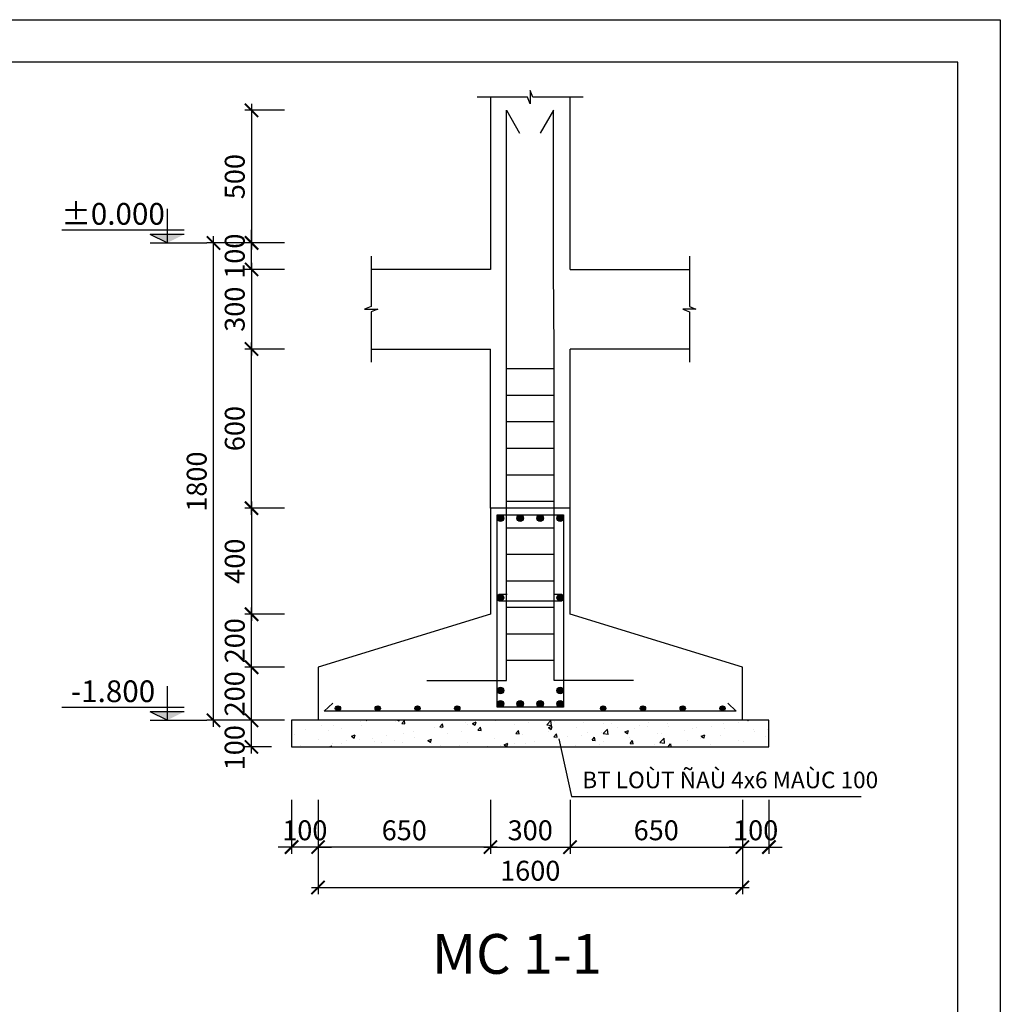
# Model space of a CAD drawing. Extents: x 585360 to 701760, y 1133 to 145983.
# Drawn here: x 643755 to 647453, y 142271 to 145983 of the extents above; entities that cross this region are included whole.
import ezdxf
from ezdxf.enums import TextEntityAlignment as Align

# ---------------------------------------------------------------- set-up
doc = ezdxf.new("R2010")
doc.units = 0
doc.header["$LTSCALE"] = 15
doc.header["$MEASUREMENT"] = 0
doc.header["$PDMODE"] = 35
doc.layers.get('0').update_dxf_attribs({"linetype": 'CONTINUOUS'})
doc.layers.get('DEFPOINTS').update_dxf_attribs({"linetype": 'CONTINUOUS'})
for name, color, linetype in [('Bao chinh', 4, 'CONTINUOUS'), ('Bao phu', 3, 'CONTINUOUS'), ('Cot hacth', 7, 'CONTINUOUS'), ('DAI', 2, 'CONTINUOUS'), ('Dim kcau', 43, 'CONTINUOUS'), ('Duong dan', 8, 'CONTINUOUS'), ('Khung chinh', 125, 'CONTINUOUS'), ('Khung phu', 53, 'CONTINUOUS'), ('Text dam', 40, 'CONTINUOUS'), ('Text thep', 7, 'CONTINUOUS'), ('Thep', 1, 'CONTINUOUS'), ('Truc ky hieu', 7, 'CONTINUOUS')]:
    doc.layers.add(name, color=color, linetype=linetype)
doc.styles.add('ghichu', font='VHELVEN.TTF')
doc.styles.add('Text KT', font='VHELVCN.TTF', dxfattribs={"width": 0.8})
doc.styles.add('VHELVEN', font='VHELVEN.TTF')
doc.dimstyles.new('G 01-01', dxfattribs={"dimscale": 25, "dimtxt": 3, "dimasz": 2, "dimexe": 1, "dimexo": 3, "dimgap": 1, "dimtad": 1, "dimdsep": 46, "dimtxsty": 'Text KT', "dimblk": 'ARCHTICK', "dimcen": -5, "dimdle": 1, "dimclrd": 256, "dimclre": 256, "dimclrt": 7, "dimadec": 0, "dimazin": 0, "dimtfac": 0.666667, "dimtix": 1, "dimtmove": 2, "dimatfit": 3, "dimfxl": 0, "dimtolj": 1, "dimtzin": 0, "dimarcsym": 0})

# ---------------------------------------------------------------- blocks, each defined once
blk = doc.blocks.new('_ArchTick')
at = {"color": 0, "linetype": 'ByBlock', "const_width": 0.15}
blk.add_lwpolyline([(-0.5, -0.5), (0.5, 0.5)], dxfattribs=at)
blk = doc.blocks.new('*D3')
at = {"layer": 'DEFPOINTS', "color": 0}
for p in [(644486.1, 145141.6), (644828.5, 145141.6), (644828.5, 143341.6)]:
    blk.add_point(p, dxfattribs=at)
at = {"layer": 'Dim kcau', "lineweight": -2}
for p, q in [((644486.1, 143316.6), (644486.1, 145166.6)), ((644753.5, 145141.6), (644461.1, 145141.6)), ((644753.5, 143341.6), (644461.1, 143341.6))]:
    blk.add_line(p, q, dxfattribs=at)
at = {"layer": 'Dim kcau', "lineweight": -2, "xscale": 50, "yscale": 50, "zscale": 50}
for p, rotation in [((644486.1, 145141.6), 90), ((644486.1, 143341.6), 270)]:
    blk.add_blockref('_ArchTick', p, dxfattribs=dict(at, rotation=rotation))
at = {"layer": 'Dim kcau', "color": 7, "insert": (644422.8, 144241.6), "char_height": 75, "attachment_point": 5, "rotation": 90, "style": 'Text KT'}
blk.add_mtext('\\A1;1800', dxfattribs=at)
blk = doc.blocks.new('*D4')
at = {"layer": 'DEFPOINTS', "color": 0}
for p in [(644629.2, 143541.6), (644828.5, 143541.6), (644780.5, 143341.6)]:
    blk.add_point(p, dxfattribs=at)
at = {"layer": 'Dim kcau', "lineweight": -2}
for p, q in [((644629.2, 143316.6), (644629.2, 143566.6)), ((644753.5, 143541.6), (644604.2, 143541.6)), ((644705.5, 143341.6), (644604.2, 143341.6))]:
    blk.add_line(p, q, dxfattribs=at)
at = {"layer": 'Dim kcau', "lineweight": -2, "xscale": 50, "yscale": 50, "zscale": 50}
for p, rotation in [((644629.2, 143541.6), 90), ((644629.2, 143341.6), 270)]:
    blk.add_blockref('_ArchTick', p, dxfattribs=dict(at, rotation=rotation))
at = {"layer": 'Dim kcau', "color": 7, "insert": (644565.9, 143441.6), "char_height": 75, "attachment_point": 5, "rotation": 90, "style": 'Text KT'}
blk.add_mtext('\\A1;200', dxfattribs=at)
blk = doc.blocks.new('*D5')
at = {"layer": 'DEFPOINTS', "color": 0}
for p in [(644629.2, 143341.6), (644780.5, 143341.6), (644780.5, 143241.6)]:
    blk.add_point(p, dxfattribs=at)
at = {"layer": 'Dim kcau', "lineweight": -2}
for p, q in [((644705.5, 143341.6), (644604.2, 143341.6)), ((644629.2, 143216.6), (644629.2, 143366.6)), ((644705.5, 143241.6), (644604.2, 143241.6))]:
    blk.add_line(p, q, dxfattribs=at)
at = {"layer": 'Dim kcau', "lineweight": -2, "xscale": 50, "yscale": 50, "zscale": 50}
for p, rotation in [((644629.2, 143341.6), 90), ((644629.2, 143241.6), 270)]:
    blk.add_blockref('_ArchTick', p, dxfattribs=dict(at, rotation=rotation))
at = {"layer": 'Dim kcau', "color": 7, "insert": (644565.9, 143238.3), "char_height": 75, "attachment_point": 5, "rotation": 90, "style": 'Text KT'}
blk.add_mtext('\\A1;100', dxfattribs=at)
blk = doc.blocks.new('*D6')
at = {"layer": 'DEFPOINTS', "color": 0}
for p in [(644629.6, 143741.6), (644828.5, 143741.6), (644828.5, 143541.6)]:
    blk.add_point(p, dxfattribs=at)
at = {"layer": 'Dim kcau', "lineweight": -2}
for p, q in [((644629.6, 143516.6), (644629.6, 143766.6)), ((644753.5, 143741.6), (644604.6, 143741.6)), ((644753.5, 143541.6), (644604.6, 143541.6))]:
    blk.add_line(p, q, dxfattribs=at)
at = {"layer": 'Dim kcau', "lineweight": -2, "xscale": 50, "yscale": 50, "zscale": 50}
for p, rotation in [((644629.6, 143741.6), 90), ((644629.6, 143541.6), 270)]:
    blk.add_blockref('_ArchTick', p, dxfattribs=dict(at, rotation=rotation))
at = {"layer": 'Dim kcau', "color": 7, "insert": (644566.3, 143641.6), "char_height": 75, "attachment_point": 5, "rotation": 90, "style": 'Text KT'}
blk.add_mtext('\\A1;200', dxfattribs=at)
blk = doc.blocks.new('CAO TRINH')
h = blk.add_hatch(color=256)
h.paths.add_polyline_path([(0, 42.9), (0, 0), (85.8, 42.9)])
h.paths.add_polyline_path([(-85.8, 42.9), (0, 0), (0, 42.9)])
for p, q in [((0, 171.6), (0, 0)), ((-85.8, 64.4), (529.6, 64.4)), ((-85.8, 42.9), (85.8, 42.9)), ((0, 0), (85.8, 42.9))]:
    blk.add_line(p, q)
at = {"style": 'VHELVEN'}
blk.add_attdef('TRUC', text='', height=109.2, dxfattribs=at).set_placement((287.9, 146.2), align=Align.MIDDLE_CENTER)
blk = doc.blocks.new('*D7')
at = {"layer": 'DEFPOINTS', "color": 0}
for p in [(644880.5, 143116.6), (646480.5, 143116.6), (646480.5, 142711.2)]:
    blk.add_point(p, dxfattribs=at)
at = {"layer": 'Dim kcau', "lineweight": -2}
for p, q in [((644880.5, 143041.6), (644880.5, 142686.2)), ((646480.5, 143041.6), (646480.5, 142686.2)), ((644855.5, 142711.2), (646505.5, 142711.2))]:
    blk.add_line(p, q, dxfattribs=at)
at = {"layer": 'Dim kcau', "lineweight": -2, "xscale": 50, "yscale": 50, "zscale": 50, "rotation": 180}
blk.add_blockref('_ArchTick', (644880.5, 142711.2), dxfattribs=at)
at = {"layer": 'Dim kcau', "lineweight": -2, "xscale": 50, "yscale": 50, "zscale": 50}
blk.add_blockref('_ArchTick', (646480.5, 142711.2), dxfattribs=at)
at = {"layer": 'Dim kcau', "color": 7, "insert": (645680.5, 142774.5), "char_height": 75, "attachment_point": 5, "style": 'Text KT'}
blk.add_mtext('\\A1;1600', dxfattribs=at)
blk = doc.blocks.new('*D8')
at = {"layer": 'DEFPOINTS', "color": 0}
for p in [(645830.5, 143116.6), (646480.5, 143116.6), (646480.5, 142863.6)]:
    blk.add_point(p, dxfattribs=at)
at = {"layer": 'Dim kcau', "lineweight": -2}
for p, q in [((645830.5, 143041.6), (645830.5, 142838.6)), ((646480.5, 143041.6), (646480.5, 142838.6)), ((645805.5, 142863.6), (646505.5, 142863.6))]:
    blk.add_line(p, q, dxfattribs=at)
at = {"layer": 'Dim kcau', "lineweight": -2, "xscale": 50, "yscale": 50, "zscale": 50, "rotation": 180}
blk.add_blockref('_ArchTick', (645830.5, 142863.6), dxfattribs=at)
at = {"layer": 'Dim kcau', "lineweight": -2, "xscale": 50, "yscale": 50, "zscale": 50}
blk.add_blockref('_ArchTick', (646480.5, 142863.6), dxfattribs=at)
at = {"layer": 'Dim kcau', "color": 7, "insert": (646155.5, 142926.9), "char_height": 75, "attachment_point": 5, "style": 'Text KT'}
blk.add_mtext('\\A1;650', dxfattribs=at)
blk = doc.blocks.new('*D9')
at = {"layer": 'DEFPOINTS', "color": 0}
for p in [(644780.5, 143116.6), (644880.5, 143116.6), (644780.5, 142863.6)]:
    blk.add_point(p, dxfattribs=at)
at = {"layer": 'Dim kcau', "lineweight": -2}
for p, q in [((644780.5, 143041.6), (644780.5, 142838.6)), ((644880.5, 143041.6), (644880.5, 142838.6)), ((644780.5, 142863.6), (644730.5, 142863.6)), ((644880.5, 142863.6), (644780.5, 142863.6)), ((644880.5, 142863.6), (644930.5, 142863.6))]:
    blk.add_line(p, q, dxfattribs=at)
at = {"layer": 'Dim kcau', "lineweight": -2, "xscale": 50, "yscale": 50, "zscale": 50}
blk.add_blockref('_ArchTick', (644780.5, 142863.6), dxfattribs=at)
at = {"layer": 'Dim kcau', "lineweight": -2, "xscale": 50, "yscale": 50, "zscale": 50, "rotation": 180}
blk.add_blockref('_ArchTick', (644880.5, 142863.6), dxfattribs=at)
at = {"layer": 'Dim kcau', "color": 7, "insert": (644830.5, 142926.9), "char_height": 75, "attachment_point": 5, "style": 'Text KT'}
blk.add_mtext('\\A1;100', dxfattribs=at)
blk = doc.blocks.new('*D10')
at = {"layer": 'DEFPOINTS', "color": 0}
for p in [(646480.5, 143116.6), (646580.5, 143116.6), (646580.5, 142863.6)]:
    blk.add_point(p, dxfattribs=at)
at = {"layer": 'Dim kcau', "lineweight": -2}
for p, q in [((646480.5, 143041.6), (646480.5, 142838.6)), ((646580.5, 143041.6), (646580.5, 142838.6)), ((646480.5, 142863.6), (646430.5, 142863.6)), ((646480.5, 142863.6), (646580.5, 142863.6)), ((646580.5, 142863.6), (646630.5, 142863.6))]:
    blk.add_line(p, q, dxfattribs=at)
at = {"layer": 'Dim kcau', "lineweight": -2, "xscale": 50, "yscale": 50, "zscale": 50}
blk.add_blockref('_ArchTick', (646480.5, 142863.6), dxfattribs=at)
at = {"layer": 'Dim kcau', "lineweight": -2, "xscale": 50, "yscale": 50, "zscale": 50, "rotation": 180}
blk.add_blockref('_ArchTick', (646580.5, 142863.6), dxfattribs=at)
at = {"layer": 'Dim kcau', "color": 7, "insert": (646530.5, 142926.9), "char_height": 75, "attachment_point": 5, "style": 'Text KT'}
blk.add_mtext('\\A1;100', dxfattribs=at)
blk = doc.blocks.new('*D11')
at = {"layer": 'DEFPOINTS', "color": 0}
for p in [(644880.5, 143116.6), (645530.5, 143116.6), (644880.5, 142863.6)]:
    blk.add_point(p, dxfattribs=at)
at = {"layer": 'Dim kcau', "lineweight": -2}
for p, q in [((644880.5, 143041.6), (644880.5, 142838.6)), ((645530.5, 143041.6), (645530.5, 142838.6)), ((645555.5, 142863.6), (644855.5, 142863.6))]:
    blk.add_line(p, q, dxfattribs=at)
at = {"layer": 'Dim kcau', "lineweight": -2, "xscale": 50, "yscale": 50, "zscale": 50, "rotation": 180}
blk.add_blockref('_ArchTick', (644880.5, 142863.6), dxfattribs=at)
at = {"layer": 'Dim kcau', "lineweight": -2, "xscale": 50, "yscale": 50, "zscale": 50}
blk.add_blockref('_ArchTick', (645530.5, 142863.6), dxfattribs=at)
at = {"layer": 'Dim kcau', "color": 7, "insert": (645205.5, 142926.9), "char_height": 75, "attachment_point": 5, "style": 'Text KT'}
blk.add_mtext('\\A1;650', dxfattribs=at)
blk = doc.blocks.new('*D12')
at = {"layer": 'DEFPOINTS', "color": 0}
for p in [(645530.5, 143116.6), (645830.5, 143116.6), (645830.5, 142863.6)]:
    blk.add_point(p, dxfattribs=at)
at = {"layer": 'Dim kcau', "lineweight": -2}
for p, q in [((645530.5, 143041.6), (645530.5, 142838.6)), ((645830.5, 143041.6), (645830.5, 142838.6)), ((645505.5, 142863.6), (645855.5, 142863.6))]:
    blk.add_line(p, q, dxfattribs=at)
at = {"layer": 'Dim kcau', "lineweight": -2, "xscale": 50, "yscale": 50, "zscale": 50, "rotation": 180}
blk.add_blockref('_ArchTick', (645530.5, 142863.6), dxfattribs=at)
at = {"layer": 'Dim kcau', "lineweight": -2, "xscale": 50, "yscale": 50, "zscale": 50}
blk.add_blockref('_ArchTick', (645830.5, 142863.6), dxfattribs=at)
at = {"layer": 'Dim kcau', "color": 7, "insert": (645680.5, 142926.9), "char_height": 75, "attachment_point": 5, "style": 'Text KT'}
blk.add_mtext('\\A1;300', dxfattribs=at)
blk = doc.blocks.new('*D13')
at = {"layer": 'DEFPOINTS', "color": 0}
for p in [(644828.5, 144141.6), (644629.6, 143741.6), (644828.5, 143741.6)]:
    blk.add_point(p, dxfattribs=at)
at = {"layer": 'Dim kcau', "lineweight": -2}
for p, q in [((644629.6, 144166.6), (644629.6, 143716.6)), ((644753.5, 144141.6), (644604.6, 144141.6)), ((644753.5, 143741.6), (644604.6, 143741.6))]:
    blk.add_line(p, q, dxfattribs=at)
at = {"layer": 'Dim kcau', "lineweight": -2, "xscale": 50, "yscale": 50, "zscale": 50}
for p, rotation in [((644629.6, 144141.6), 90), ((644629.6, 143741.6), 270)]:
    blk.add_blockref('_ArchTick', p, dxfattribs=dict(at, rotation=rotation))
at = {"layer": 'Dim kcau', "color": 7, "insert": (644566.3, 143941.6), "char_height": 75, "attachment_point": 5, "rotation": 90, "style": 'Text KT'}
blk.add_mtext('\\A1;400', dxfattribs=at)
blk = doc.blocks.new('*D14')
at = {"layer": 'DEFPOINTS', "color": 0}
for p in [(644629.6, 144741.6), (644828.5, 144741.6), (644828.5, 144141.6)]:
    blk.add_point(p, dxfattribs=at)
at = {"layer": 'Dim kcau', "lineweight": -2}
for p, q in [((644629.6, 144116.6), (644629.6, 144766.6)), ((644753.5, 144741.6), (644604.6, 144741.6)), ((644753.5, 144141.6), (644604.6, 144141.6))]:
    blk.add_line(p, q, dxfattribs=at)
at = {"layer": 'Dim kcau', "lineweight": -2, "xscale": 50, "yscale": 50, "zscale": 50}
for p, rotation in [((644629.6, 144741.6), 90), ((644629.6, 144141.6), 270)]:
    blk.add_blockref('_ArchTick', p, dxfattribs=dict(at, rotation=rotation))
at = {"layer": 'Dim kcau', "color": 7, "insert": (644566.3, 144441.6), "char_height": 75, "attachment_point": 5, "rotation": 90, "style": 'Text KT'}
blk.add_mtext('\\A1;600', dxfattribs=at)
blk = doc.blocks.new('*D15')
at = {"layer": 'DEFPOINTS', "color": 0}
for p in [(644828.5, 145041.6), (644629.6, 144741.6), (644828.5, 144741.6)]:
    blk.add_point(p, dxfattribs=at)
at = {"layer": 'Dim kcau', "lineweight": -2}
for p, q in [((644629.6, 145066.6), (644629.6, 144716.6)), ((644753.5, 145041.6), (644604.6, 145041.6)), ((644753.5, 144741.6), (644604.6, 144741.6))]:
    blk.add_line(p, q, dxfattribs=at)
at = {"layer": 'Dim kcau', "lineweight": -2, "xscale": 50, "yscale": 50, "zscale": 50}
for p, rotation in [((644629.6, 145041.6), 90), ((644629.6, 144741.6), 270)]:
    blk.add_blockref('_ArchTick', p, dxfattribs=dict(at, rotation=rotation))
at = {"layer": 'Dim kcau', "color": 7, "insert": (644566.3, 144891.6), "char_height": 75, "attachment_point": 5, "rotation": 90, "style": 'Text KT'}
blk.add_mtext('\\A1;300', dxfattribs=at)
blk = doc.blocks.new('*D16')
at = {"layer": 'DEFPOINTS', "color": 0}
for p in [(644629.6, 145141.6), (644828.5, 145141.6), (644828.5, 145041.6)]:
    blk.add_point(p, dxfattribs=at)
at = {"layer": 'Dim kcau', "lineweight": -2}
for p, q in [((644629.6, 145141.6), (644629.6, 145191.6)), ((644753.5, 145141.6), (644604.6, 145141.6)), ((644629.6, 145041.6), (644629.6, 145141.6)), ((644753.5, 145041.6), (644604.6, 145041.6)), ((644629.6, 145041.6), (644629.6, 144991.6))]:
    blk.add_line(p, q, dxfattribs=at)
at = {"layer": 'Dim kcau', "lineweight": -2, "xscale": 50, "yscale": 50, "zscale": 50}
for p, rotation in [((644629.6, 145141.6), 270), ((644629.6, 145041.6), 90)]:
    blk.add_blockref('_ArchTick', p, dxfattribs=dict(at, rotation=rotation))
at = {"layer": 'Dim kcau', "color": 7, "insert": (644566.3, 145091.6), "char_height": 75, "attachment_point": 5, "rotation": 90, "style": 'Text KT'}
blk.add_mtext('\\A1;100', dxfattribs=at)
blk = doc.blocks.new('*D17')
at = {"layer": 'DEFPOINTS', "color": 0}
for p in [(644828.5, 145641.6), (644629.6, 145141.6), (644828.5, 145141.6)]:
    blk.add_point(p, dxfattribs=at)
at = {"layer": 'Dim kcau', "lineweight": -2}
for p, q in [((644753.5, 145641.6), (644604.6, 145641.6)), ((644629.6, 145666.6), (644629.6, 145116.6)), ((644753.5, 145141.6), (644604.6, 145141.6))]:
    blk.add_line(p, q, dxfattribs=at)
at = {"layer": 'Dim kcau', "lineweight": -2, "xscale": 50, "yscale": 50, "zscale": 50}
for p, rotation in [((644629.6, 145641.6), 90), ((644629.6, 145141.6), 270)]:
    blk.add_blockref('_ArchTick', p, dxfattribs=dict(at, rotation=rotation))
at = {"layer": 'Dim kcau', "color": 7, "insert": (644566.3, 145391.6), "char_height": 75, "attachment_point": 5, "rotation": 90, "style": 'Text KT'}
blk.add_mtext('\\A1;500', dxfattribs=at)

msp = doc.modelspace()

# ---------------------------------------------------------------- hatches: boundary and pattern name
at = {"layer": 'Cot hacth'}
h = msp.add_hatch(dxfattribs=at)
h.set_pattern_fill('AR-CONC', color=256, scale=20, style=0)
h.set_pattern_definition([(50, (1696.79, 554.36), (143.452037, -12.550427), [15, -165]), (355, (1696.79, 554.36), (-27.750267, 150.438427), [12, -132]), (100.4514, (1708.74, 553.31), (115.701876, 137.887908), [12.748038, -140.228422]), (46.1842, (1696.79, 594.36), (213.44821, -33.103803), [22.5, -247.5]), (96.6356, (1714.57, 591.6), (186.93254, 194.823574), [19.12206, -210.3426]), (351.1842, (1696.79, 594.36), (186.93239, 194.82372), [18, -198]), (21, (1716.79, 584.36), (119.38141, -80.523778), [15, -165]), (326, (1716.79, 584.36), (48.663066, 145.03001), [12, -132]), (71.4514, (1726.74, 577.65), (168.044526, 64.5061), [12.748038, -140.228422]), (37.5, (1696.79, 554.357), (2.431971, 66.5787708), [0, -130.4, 0, -134, 0, -132.5]), (7.5, (1696.79, 554.36), (52.6139075, 78.882342), [0, -76.4, 0, -127.4, 0, -50.5]), (327.5, (1652.19, 554.357), (106.7644872, -4.5109743), [0, -50, 0, -156, 0, -207]), (317.5, (1632.19, 554.36), (116.637234, 20.020996), [0, -65, 0, -103.6, 0, -147])])
h.paths.add_polyline_path([(646580.46, 143341.558), (644780.46, 143341.558), (644780.46, 143241.558), (646580.46, 143241.558)])
at = {"layer": 'Thep'}
h = msp.add_hatch(color=256, dxfattribs=at)
edge = h.paths.add_edge_path()
edge.add_arc((645567.96, 144104.058), 12.5, 0, 360, ccw=False)
h = msp.add_hatch(color=256, dxfattribs=at)
edge = h.paths.add_edge_path()
edge.add_arc((645642.96, 144104.058), 12.5, 0, 360, ccw=False)
h = msp.add_hatch(color=256, dxfattribs=at)
edge = h.paths.add_edge_path()
edge.add_arc((645717.96, 144104.058), 12.5, 180, 540)
h = msp.add_hatch(color=256, dxfattribs=at)
edge = h.paths.add_edge_path()
edge.add_arc((645792.96, 144104.058), 12.5, 180, 540)
h = msp.add_hatch(color=256, dxfattribs=at)
edge = h.paths.add_edge_path()
edge.add_arc((645567.96, 143804.058), 12.5, 0, 360, ccw=False)
h = msp.add_hatch(color=256, dxfattribs=at)
edge = h.paths.add_edge_path()
edge.add_arc((645792.96, 143804.058), 12.5, 180, 540)
h = msp.add_hatch(color=256, dxfattribs=at)
edge = h.paths.add_edge_path()
edge.add_arc((645567.96, 143454.058), 12.5, 0, 360)
h = msp.add_hatch(color=256, dxfattribs=at)
edge = h.paths.add_edge_path()
edge.add_arc((645792.96, 143454.058), 12.5, -180, 180, ccw=False)
h = msp.add_hatch(color=256, dxfattribs=at)
edge = h.paths.add_edge_path()
edge.add_arc((645567.96, 143404.058), 12.5, 0, 360)
h = msp.add_hatch(color=256, dxfattribs=at)
edge = h.paths.add_edge_path()
edge.add_arc((645642.96, 143404.059), 12.5, 0, 360)
h = msp.add_hatch(color=256, dxfattribs=at)
edge = h.paths.add_edge_path()
edge.add_arc((645717.96, 143404.059), 12.5, -180, 180, ccw=False)
h = msp.add_hatch(color=256, dxfattribs=at)
edge = h.paths.add_edge_path()
edge.add_arc((645792.96, 143404.058), 12.5, -180, 180, ccw=False)
h = msp.add_hatch(color=256, dxfattribs=at)
edge = h.paths.add_edge_path()
edge.add_arc((644955.46, 143386.33), 10, 0, 360)
h = msp.add_hatch(color=256, dxfattribs=at)
edge = h.paths.add_edge_path()
edge.add_arc((645105.46, 143386.33), 10, 0, 360)
h = msp.add_hatch(color=256, dxfattribs=at)
edge = h.paths.add_edge_path()
edge.add_arc((645255.46, 143386.33), 10, 180, 540, ccw=False)
h = msp.add_hatch(color=256, dxfattribs=at)
edge = h.paths.add_edge_path()
edge.add_arc((645405.46, 143386.33), 10, 180, 540, ccw=False)
h = msp.add_hatch(color=256, dxfattribs=at)
edge = h.paths.add_edge_path()
edge.add_arc((645955.46, 143386.33), 10, 0, 360)
h = msp.add_hatch(color=256, dxfattribs=at)
edge = h.paths.add_edge_path()
edge.add_arc((646105.46, 143386.33), 10, 0, 360)
h = msp.add_hatch(color=256, dxfattribs=at)
edge = h.paths.add_edge_path()
edge.add_arc((646255.46, 143386.33), 10, 180, 540, ccw=False)
h = msp.add_hatch(color=256, dxfattribs=at)
edge = h.paths.add_edge_path()
edge.add_arc((646405.46, 143386.33), 10, 180, 540, ccw=False)

# ---------------------------------------------------------------- linework, layer by layer
at = {"layer": 'Bao chinh'}
for p, q in [((645530.46, 145691.558, 0), (645530.46, 145041.558, 0)), ((645830.46, 145041.558, 0), (645830.46, 145691.558, 0)), ((645530.46, 145041.558, 0), (645080.46, 145041.558, 0)), ((645830.46, 145041.558, 0), (646280.46, 145041.558, 0)), ((645080.46, 144741.558, 0), (645530.46, 144741.558, 0)), ((645530.46, 144141.558, 0), (645530.46, 144741.558, 0)), ((646280.46, 144741.558, 0), (645830.46, 144741.558, 0)), ((645830.46, 144141.558, 0), (645830.46, 144741.558, 0))]:
    msp.add_line(p, q, dxfattribs=at)
at = {"layer": 'Bao chinh', "elevation": 0}
msp.add_lwpolyline([(646480.46, 143341.558), (646480.46, 143541.558), (645830.46, 143741.558), (645830.46, 144141.558), (645530.46, 144141.558), (645530.46, 143741.558), (644880.46, 143541.558), (644880.46, 143341.558)], dxfattribs=at)
at = {"layer": 'Bao phu', "ltscale": 4, "elevation": 0}
msp.add_lwpolyline([(644780.46, 143241.558), (646580.46, 143241.558), (646580.46, 143341.558), (644780.46, 143341.558)], close=True, dxfattribs=at)
at = {"layer": 'DAI'}
for p, q in [((645770.46, 144666.558, 0), (645590.46, 144666.558, 0)), ((645770.46, 144566.558, 0), (645590.46, 144566.558, 0)), ((645770.46, 144466.558, 0), (645590.46, 144466.558, 0)), ((645770.46, 144366.558, 0), (645590.46, 144366.558, 0)), ((645770.46, 144266.558, 0), (645590.46, 144266.558, 0)), ((645770.46, 144166.558, 0), (645590.46, 144166.558, 0)), ((645770.46, 144066.558, 0), (645590.46, 144066.558, 0)), ((645770.46, 143966.558, 0), (645590.46, 143966.558, 0)), ((645770.46, 143866.558, 0), (645590.46, 143866.558, 0)), ((645770.46, 143766.558, 0), (645590.46, 143766.558, 0)), ((645770.46, 143666.558, 0), (645590.46, 143666.558, 0)), ((645770.46, 143566.558, 0), (645590.46, 143566.558, 0))]:
    msp.add_line(p, q, dxfattribs=at)
at = {"layer": 'DAI', "elevation": 0}
msp.add_lwpolyline([(645555.46, 143391.558), (645555.46, 144116.558), (645805.46, 144116.558), (645805.46, 143391.558)], close=True, dxfattribs=at)
msp.add_lwpolyline([(645592.96, 143816.559), (645567.96, 143816.559, 1), (645567.96, 143791.559), (645792.96, 143791.559, 1), (645792.96, 143816.559), (645767.96, 143816.559)], format="xyb", dxfattribs=at)
at = {"layer": 'Duong dan', "elevation": 0}
for points in [[(645880.46, 145691.558), (645690.46, 145691.558), (645680.46, 145716.558), (645680.46, 145666.558), (645670.46, 145691.558), (645480.46, 145691.558)], [(645080.46, 145091.558), (645080.46, 144901.558), (645055.46, 144891.558), (645105.46, 144891.558), (645080.46, 144881.558), (645080.46, 144691.558)], [(646280.46, 145091.558), (646280.46, 144901.558), (646305.46, 144891.558), (646255.46, 144891.558), (646280.46, 144881.558), (646280.46, 144691.558)], [(645787.857, 143271.618), (645836.708, 143054.841), (646927.931, 143054.841)]]:
    msp.add_lwpolyline(points, dxfattribs=at)
at = {"layer": 'Khung chinh'}
msp.add_lwpolyline([(636953.037, 138558.318), (636953.037, 145983.318), (647453.037, 145983.318), (647453.037, 138558.318)], close=True, dxfattribs=at)
at = {"layer": 'Khung phu'}
msp.add_lwpolyline([(637290.402, 138718.569), (647292.785, 138718.569), (647292.785, 145823.066), (637290.402, 145823.066)], close=True, dxfattribs=at)
at = {"layer": 'Thep', "linetype": 'ByBlock', "elevation": 0}
for points in [[(645290.46, 143491.558), (645590.46, 143491.558), (645590.46, 144741.558), (645590.46, 145041.558), (645590.46, 145641.558), (645640.46, 145554.956)], [(646070.46, 143491.558), (645770.46, 143491.558), (645770.46, 144741.558), (645767.96, 145041.558), (645767.96, 145641.558), (645717.96, 145554.956)], [(646425.122, 143406.76), (646456.864, 143376.33), (644904.056, 143376.33), (644935.799, 143406.76)]]:
    msp.add_lwpolyline(points, dxfattribs=at)
at = {"layer": 'Thep'}
for centre, radius in [((645567.96, 144104.058, 0), 12.5), ((645642.96, 144104.058, 0), 12.5), ((645717.96, 144104.058, 0), 12.5), ((645792.96, 144104.058, 0), 12.5), ((645567.96, 143804.058, 0), 12.5), ((645792.96, 143804.058, 0), 12.5), ((645567.96, 143454.058, 0), 12.5), ((645792.96, 143454.058, 0), 12.5), ((645567.96, 143404.058, 0), 12.5), ((645642.96, 143404.059, 0), 12.5), ((645717.96, 143404.059, 0), 12.5), ((645792.96, 143404.058, 0), 12.5), ((644955.46, 143386.33, 0), 10), ((645105.46, 143386.33, 0), 10), ((645255.46, 143386.33, 0), 10), ((645405.46, 143386.33, 0), 10), ((645955.46, 143386.33, 0), 10), ((646105.46, 143386.33, 0), 10), ((646255.46, 143386.33, 0), 10), ((646405.46, 143386.33, 0), 10)]:
    msp.add_circle(centre, radius, dxfattribs=at)
at = {"layer": 'Truc ky hieu'}
for p, q in [((644246.734, 145141.558, 0), (644461.084, 145141.558, 0)), ((644246.734, 143341.558, 0), (644461.084, 143341.558, 0))]:
    msp.add_line(p, q, dxfattribs=at)

# ---------------------------------------------------------------- block references
ref = msp.add_blockref('CAO TRINH', (644311.084, 145141.558, 0), dxfattribs=dict(at, xscale=-0.75, yscale=0.75, zscale=0.75))
ref.add_attrib('TRUC', '±0.000', dxfattribs={"layer": '0', "height": 81.9, "style": 'VHELVEN'}).set_placement((644107.249, 145251.212, 0), align=Align.MIDDLE_CENTER)
ref = msp.add_blockref('CAO TRINH', (644311.084, 143341.558, 0), dxfattribs=dict(at, xscale=-0.75, yscale=0.75, zscale=0.75))
ref.add_attrib('TRUC', '-1.800', dxfattribs={"layer": '0', "height": 81.9, "style": 'VHELVEN'}).set_placement((644107.249, 143451.212, 0), align=Align.MIDDLE_CENTER)

# ---------------------------------------------------------------- texts
at = {"layer": 'Text dam', "style": 'ghichu'}
msp.add_text('%%UMC 1-1', height=150, dxfattribs=at).set_placement((645630.46, 142385.811, 0), align=Align.CENTER)
at = {"layer": 'Text thep', "style": 'ghichu'}
msp.add_text('BT LOÙT ÑAÙ 4x6 MAÙC 100', height=62.5, dxfattribs=at).set_placement((645876.8, 143085.538, 0))

# ---------------------------------------------------------------- dimensions: what is measured, and where the dimension line sits
at = {"layer": 'Dim kcau'}
for base, p1, p2, angle, picture, middle in [((644629.627, 145141.558, 0), (644828.487, 145641.558, 0), (644828.487, 145141.558, 0), 270, '*D17', (644566.327, 145391.558, 0)), ((644486.084, 145141.558, 0), (644828.487, 143341.558, 0), (644828.487, 145141.558, 0), 90, '*D3', (644422.784, 144241.558, 0)), ((644629.627, 145141.558, 0), (644828.487, 145041.558, 0), (644828.487, 145141.558, 0), 90, '*D16', (644566.327, 145091.558, 0)), ((644629.627, 144741.558, 0), (644828.487, 145041.558, 0), (644828.487, 144741.558, 0), 270, '*D15', (644566.327, 144891.558, 0)), ((644629.627, 144741.558, 0), (644828.487, 144141.558, 0), (644828.487, 144741.558, 0), 90, '*D14', (644566.327, 144441.558, 0)), ((644629.627, 143741.558, 0), (644828.487, 144141.558, 0), (644828.487, 143741.558, 0), 270, '*D13', (644566.327, 143941.558, 0)), ((644629.627, 143741.558, 0), (644828.487, 143541.558, 0), (644828.487, 143741.558, 0), 90, '*D6', (644566.327, 143641.558, 0)), ((644629.153, 143541.558, 0), (644780.46, 143341.558, 0), (644828.487, 143541.558, 0), 90, '*D4', (644565.853, 143441.558, 0)), ((644780.46, 142863.591, 0), (644880.46, 143116.558, 0), (644780.46, 143116.558, 0), 180, '*D9', (644830.46, 142926.891, 0)), ((644880.46, 142863.591, 0), (645530.46, 143116.558, 0), (644880.46, 143116.558, 0), 180, '*D11', (645205.46, 142926.891, 0))]:
    dim = msp.add_linear_dim(base=base, p1=p1, p2=p2, angle=angle, dimstyle='G 01-01', dxfattribs=at)
    dim.commit()
    dim.dimension.update_dxf_attribs({"geometry": picture, "text_midpoint": middle})
dim = msp.add_linear_dim(base=(644629.153, 143341.558, 0), p1=(644780.46, 143241.558, 0), p2=(644780.46, 143341.558, 0), angle=90, dimstyle='G 01-01', dxfattribs=at)
dim.commit()
dim.dimension.update_dxf_attribs({"geometry": '*D5', "text_midpoint": (644565.853, 143238.276, 0), "dimtype": 160})
for base, p1, p2, picture, middle in [((646480.46, 142711.231, 0), (644880.46, 143116.558, 0), (646480.46, 143116.558, 0), '*D7', (645680.46, 142774.531, 0)), ((645830.46, 142863.591, 0), (645530.46, 143116.558, 0), (645830.46, 143116.558, 0), '*D12', (645680.46, 142926.891, 0)), ((646480.46, 142863.591, 0), (645830.46, 143116.558, 0), (646480.46, 143116.558, 0), '*D8', (646155.46, 142926.891, 0)), ((646580.46, 142863.591, 0), (646480.46, 143116.558, 0), (646580.46, 143116.558, 0), '*D10', (646530.46, 142926.891, 0))]:
    dim = msp.add_linear_dim(base=base, p1=p1, p2=p2, dimstyle='G 01-01', dxfattribs=at)
    dim.commit()
    dim.dimension.update_dxf_attribs({"geometry": picture, "text_midpoint": middle})

doc.saveas('drawing.dxf')
